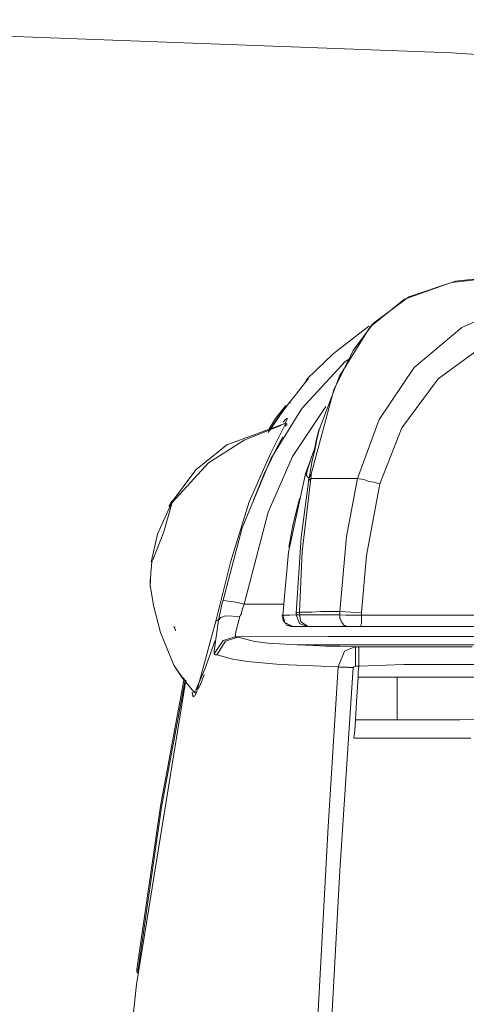
# Model space of a CAD drawing. Units: inches. Extents: x -1369 to 1573, y -617 to 1073.
# Drawn here: x -932 to -892, y 356 to 444 of the extents above; entities that cross this region are included whole.
import ezdxf

# ---------------------------------------------------------------- set-up
doc = ezdxf.new("R2010")
doc.units = ezdxf.units.IN
doc.header["$MEASUREMENT"] = 0
doc.layers.add('图层 1', color=7, linetype='Continuous')

msp = doc.modelspace()

# ---------------------------------------------------------------- linework, layer by layer
at = {"layer": '图层 1', "color": 7, "lineweight": 9}
for points in [[(-814.28, 436.32), (-893.212, 441.479), (-972.168, 444.45)], [(-893.235, 420.934), (-897.439, 419.46)], [(-892.867, 421.061), (-897.047, 419.679)], [(-887.627, 421.579), (-893.235, 420.934)], [(-887.327, 421.671), (-892.867, 421.061)], [(-897.439, 419.46), (-900.502, 416.984)], [(-897.047, 419.679), (-900.202, 417.306)], [(-892.314, 416.926), (-887.224, 419.195)], [(-900.617, 417.03), (-903.807, 414.577)], [(-900.502, 416.984), (-903.254, 412.573)], [(-900.202, 417.306), (-902.022, 414.853)], [(-900.502, 416.984), (-900.329, 417.203)], [(-900.329, 417.203), (-900.202, 417.306)], [(-896.575, 413.333), (-892.314, 416.926)], [(-902.022, 414.853), (-903.749, 411.353)], [(-889.999, 415.544), (-894.421, 412.331)], [(-903.807, 414.577), (-906.122, 412.331)], [(-903.047, 413.564), (-902.736, 413.886)], [(-902.736, 413.886), (-902.448, 414.07)], [(-906.617, 409.671), (-903.047, 413.564)], [(-899.696, 408.692), (-896.575, 413.333)], [(-906.214, 412.136), (-906.306, 411.986)], [(-906.053, 412.297), (-906.271, 412.044)], [(-906.214, 412.239), (-906.214, 412.239)], [(-906.214, 412.239), (-906.214, 412.239)], [(-906.214, 412.239), (-906.214, 412.239)], [(-906.168, 412.239), (-906.214, 412.239)], [(-906.214, 412.239), (-906.214, 412.182)], [(-906.168, 412.182), (-906.214, 412.136)], [(-906.214, 412.182), (-906.214, 412.182)], [(-906.214, 412.182), (-906.214, 412.182)], [(-906.214, 412.182), (-906.214, 412.182)], [(-906.214, 412.182), (-906.214, 412.182)], [(-906.214, 412.182), (-906.214, 412.182)], [(-906.214, 412.182), (-906.214, 412.182)], [(-906.214, 412.182), (-906.214, 412.182)], [(-906.214, 412.182), (-906.214, 412.182)], [(-906.214, 412.182), (-906.214, 412.182)], [(-906.214, 412.182), (-906.214, 412.182)], [(-906.214, 412.182), (-906.214, 412.182)], [(-906.214, 412.182), (-906.214, 412.182)], [(-906.214, 412.182), (-906.214, 412.182)], [(-906.214, 412.182), (-906.214, 412.136)], [(-906.168, 412.182), (-906.214, 412.182)], [(-906.214, 412.136), (-906.214, 412.136)], [(-906.214, 412.136), (-906.214, 412.136)], [(-906.214, 412.136), (-906.214, 412.136)], [(-906.214, 412.136), (-906.214, 412.136)], [(-906.214, 412.136), (-906.214, 412.136)], [(-906.214, 412.136), (-906.214, 412.136)], [(-906.214, 412.136), (-906.214, 412.136)], [(-906.214, 412.136), (-906.214, 412.136)], [(-906.168, 412.297), (-906.168, 412.297)], [(-906.168, 412.297), (-906.168, 412.297)], [(-906.168, 412.297), (-906.168, 412.297)], [(-906.168, 412.297), (-906.168, 412.297)], [(-906.168, 412.297), (-906.168, 412.297)], [(-906.168, 412.297), (-906.168, 412.297)], [(-906.168, 412.297), (-906.168, 412.297)], [(-906.168, 412.297), (-906.168, 412.297)], [(-906.168, 412.297), (-906.168, 412.297)], [(-906.168, 412.297), (-906.168, 412.297)], [(-906.168, 412.297), (-906.168, 412.297)], [(-906.122, 412.297), (-906.168, 412.297)], [(-906.168, 412.297), (-906.168, 412.239)], [(-906.122, 412.297), (-906.168, 412.297)], [(-906.168, 412.297), (-906.168, 412.239)], [(-906.168, 412.239), (-906.168, 412.239)], [(-906.168, 412.239), (-906.168, 412.239)], [(-906.168, 412.239), (-906.168, 412.239)], [(-906.168, 412.239), (-906.168, 412.239)], [(-906.168, 412.239), (-906.168, 412.239)], [(-906.168, 412.239), (-906.168, 412.239)], [(-906.168, 412.239), (-906.168, 412.239)], [(-906.168, 412.239), (-906.168, 412.239)], [(-906.168, 412.239), (-906.168, 412.239)], [(-906.168, 412.239), (-906.168, 412.239)], [(-906.168, 412.239), (-906.168, 412.239)], [(-906.168, 412.239), (-906.168, 412.239)], [(-906.168, 412.239), (-906.168, 412.239)], [(-906.168, 412.239), (-906.168, 412.239)], [(-906.168, 412.239), (-906.168, 412.239)], [(-906.168, 412.239), (-906.168, 412.239)], [(-906.168, 412.239), (-906.168, 412.239)], [(-906.168, 412.239), (-906.168, 412.239)], [(-906.168, 412.239), (-906.168, 412.239)], [(-906.168, 412.239), (-906.168, 412.239)], [(-906.168, 412.239), (-906.168, 412.182)], [(-906.168, 412.182), (-906.168, 412.182)], [(-906.168, 412.182), (-906.168, 412.182)], [(-906.168, 412.182), (-906.168, 412.182)], [(-906.168, 412.182), (-906.168, 412.182)], [(-906.168, 412.182), (-906.168, 412.182)], [(-906.168, 412.182), (-906.168, 412.182)], [(-906.168, 412.182), (-906.168, 412.182)], [(-906.168, 412.182), (-906.168, 412.182)], [(-906.168, 412.182), (-906.168, 412.182)], [(-906.168, 412.182), (-906.168, 412.182)], [(-906.168, 412.182), (-906.168, 412.182)], [(-906.168, 412.182), (-906.168, 412.182)], [(-906.168, 412.182), (-906.168, 412.182)], [(-906.168, 412.182), (-906.168, 412.182)], [(-906.168, 412.182), (-906.168, 412.182)], [(-906.168, 412.182), (-906.168, 412.182)], [(-906.168, 412.182), (-906.168, 412.182)], [(-906.122, 412.331), (-906.122, 412.331)], [(-906.122, 412.331), (-906.122, 412.331)], [(-906.122, 412.331), (-906.053, 412.331)], [(-906.122, 412.331), (-906.122, 412.331)], [(-906.122, 412.331), (-906.122, 412.331)], [(-906.122, 412.331), (-906.122, 412.331)], [(-906.122, 412.331), (-906.122, 412.331)], [(-906.122, 412.331), (-906.122, 412.331)], [(-906.122, 412.331), (-906.122, 412.331)], [(-906.122, 412.331), (-906.122, 412.331)], [(-906.122, 412.331), (-906.122, 412.331)], [(-906.122, 412.331), (-906.122, 412.331)], [(-906.122, 412.331), (-906.122, 412.331)], [(-906.122, 412.331), (-906.122, 412.331)], [(-906.122, 412.331), (-906.122, 412.297)], [(-906.122, 412.331), (-906.122, 412.297)], [(-906.122, 412.297), (-906.122, 412.297)], [(-906.122, 412.297), (-906.122, 412.297)], [(-906.122, 412.297), (-906.122, 412.297)], [(-906.122, 412.297), (-906.122, 412.297)], [(-906.122, 412.297), (-906.122, 412.297)], [(-906.122, 412.297), (-906.122, 412.297)], [(-906.122, 412.297), (-906.122, 412.297)], [(-906.122, 412.297), (-906.122, 412.297)], [(-906.122, 412.297), (-906.122, 412.297)], [(-906.122, 412.297), (-906.122, 412.297)], [(-906.122, 412.297), (-906.122, 412.297)], [(-906.122, 412.297), (-906.122, 412.297)], [(-906.122, 412.297), (-906.122, 412.297)], [(-906.053, 412.331), (-906.053, 412.331)], [(-906.053, 412.331), (-906.053, 412.297)], [(-903.254, 412.573), (-905.051, 407.759)], [(-894.421, 412.331), (-897.657, 407.944)], [(-906.271, 412.044), (-907.112, 410.973)], [(-903.749, 411.353), (-905.776, 403.809)], [(-907.112, 410.973), (-907.838, 410.063)], [(-909.634, 407.541), (-908.137, 409.786)], [(-909.392, 405.18), (-906.617, 409.671)], [(-908.033, 409.948), (-908.955, 408.773)], [(-907.838, 410.063), (-908.575, 409.061)], [(-908.137, 409.786), (-908.033, 409.948)], [(-908.033, 409.948), (-908.033, 409.948)], [(-908.033, 409.948), (-908.033, 409.948)], [(-908.033, 409.948), (-908.033, 409.948)], [(-908.033, 409.948), (-908.033, 409.948)], [(-908.033, 409.948), (-908.033, 409.948)], [(-907.676, 410.189), (-907.63, 410.189)], [(-907.63, 410.189), (-907.63, 410.189)], [(-904.452, 409.855), (-907.446, 405.387)], [(-908.955, 408.773), (-909.577, 407.794)], [(-908.575, 409.061), (-909.335, 407.944)], [(-908.275, 408.45), (-908.033, 408.727)], [(-908.033, 408.727), (-907.964, 408.773)], [(-907.895, 408.773), (-908.01, 408.554)], [(-907.964, 408.773), (-907.964, 408.773)], [(-907.964, 408.773), (-907.895, 408.773)], [(-907.895, 408.773), (-907.895, 408.773)], [(-907.895, 408.773), (-907.895, 408.773)], [(-901.642, 403.418), (-899.696, 408.692)], [(-913.319, 406.424), (-908.137, 408.335)], [(-908.437, 408.186), (-911.776, 406.861)], [(-908.137, 408.186), (-909.461, 405.571)], [(-908.01, 408.554), (-908.137, 408.186)], [(-908.08, 408.301), (-908.137, 408.335)], [(-908.08, 408.059), (-908.08, 408.301)], [(-908.01, 408.335), (-907.964, 408.301)], [(-907.964, 408.301), (-907.964, 408.151)], [(-905.051, 407.863), (-905.327, 406.815)], [(-905.27, 406.919), (-905.051, 407.794)], [(-897.657, 407.944), (-899.627, 402.934)], [(-911.776, 406.861), (-914.955, 404.823)], [(-908.794, 406.274), (-908.321, 407.149)], [(-905.465, 405.963), (-905.27, 406.919)], [(-905.327, 406.815), (-905.465, 406.159)], [(-916.083, 404.189), (-913.319, 406.424)], [(-909.335, 405.18), (-908.794, 406.274)], [(-905.822, 405.145), (-905.465, 406.159)], [(-905.684, 405.019), (-905.465, 405.963)], [(-911.937, 399.019), (-909.392, 405.18)], [(-909.461, 405.571), (-911.316, 401.333)], [(-909.98, 403.832), (-909.335, 405.18)], [(-907.446, 405.387), (-909.634, 400.401)], [(-906.271, 403.832), (-905.822, 405.145)], [(-905.707, 405.422), (-906.03, 404.489)], [(-914.955, 404.823), (-918.525, 400.953)], [(-918.191, 401.391), (-916.083, 404.189)], [(-906.03, 404.489), (-906.214, 403.752)], [(-905.972, 403.441), (-905.684, 405.019)], [(-910.924, 401.483), (-909.98, 403.832)], [(-906.271, 403.832), (-907.792, 396.842)], [(-905.822, 403.418), (-906.571, 396.9)], [(-906.214, 403.809), (-906.271, 403.832)], [(-906.214, 403.752), (-906.271, 403.832)], [(-906.214, 403.752), (-906.214, 403.809)], [(-906.168, 403.66), (-906.214, 403.752)], [(-906.122, 403.591), (-906.168, 403.66)], [(-905.972, 403.441), (-906.122, 403.591)], [(-906.03, 403.326), (-905.972, 403.441)], [(-906.03, 403.107), (-906.03, 403.326)], [(-906.03, 403.107), (-905.926, 403.326)], [(-905.972, 403.441), (-905.868, 403.66)], [(-905.926, 403.326), (-905.822, 403.418)], [(-905.868, 403.66), (-905.776, 403.809)], [(-905.776, 403.591), (-905.822, 403.418)], [(-905.131, 403.418), (-905.822, 403.418)], [(-905.776, 403.809), (-905.776, 403.591)], [(-904.302, 403.418), (-905.131, 403.418)], [(-903.3, 403.418), (-904.302, 403.418)], [(-901.642, 403.418), (-903.3, 403.418)], [(-902.621, 398.247), (-901.642, 403.418)], [(-901.642, 403.418), (-901.078, 403.326)], [(-901.078, 403.326), (-900.617, 403.164)], [(-906.663, 398.155), (-906.03, 403.107)], [(-899.627, 402.934), (-900.836, 396.52)], [(-900.617, 403.164), (-900.179, 403.084)], [(-900.179, 403.084), (-899.627, 402.934)], [(-906.836, 401.633), (-907.412, 399.203)], [(-918.191, 401.426), (-919.538, 398.431)], [(-918.237, 401.184), (-918.974, 398.639)], [(-918.41, 401.08), (-918.341, 401.184)], [(-918.341, 401.241), (-918.237, 401.391)], [(-918.341, 401.184), (-918.341, 401.241)], [(-918.237, 401.391), (-918.191, 401.391)], [(-918.191, 401.391), (-918.237, 401.184)], [(-918.191, 401.391), (-918.191, 401.391)], [(-918.191, 401.391), (-918.191, 401.391)], [(-918.191, 401.391), (-918.191, 401.391)], [(-911.316, 401.333), (-912.951, 396.013)], [(-909.634, 400.401), (-911.776, 392.178)], [(-913.665, 392.546), (-911.937, 399.019)], [(-907.412, 399.203), (-907.78, 397.291)], [(-919.538, 398.431), (-920.103, 395.932)], [(-918.974, 398.639), (-919.93, 396.151)], [(-907.112, 391.383), (-906.663, 398.155)], [(-903.208, 391.533), (-902.621, 398.247)], [(-907.792, 396.842), (-908.321, 391.188)], [(-906.571, 396.9), (-906.836, 391.475)], [(-900.836, 396.52), (-901.262, 391.429)], [(-920.126, 394.988), (-920.022, 395.967)], [(-919.93, 396.151), (-920.022, 395.967)], [(-920.022, 395.967), (-920.022, 396.013)], [(-920.022, 395.967), (-920.022, 395.967)], [(-920.022, 395.967), (-920.022, 395.967)], [(-920.022, 395.967), (-920.022, 395.967)], [(-912.951, 396.013), (-914.31, 390.669)], [(-920.172, 393.744), (-920.126, 394.988)], [(-920.126, 394.804), (-920.172, 394.285)], [(-920.172, 394.285), (-920.172, 393.894)], [(-920.172, 393.894), (-919.872, 392.063)], [(-919.872, 392.063), (-919.25, 389.656)], [(-913.861, 391.74), (-913.78, 392.178)], [(-913.78, 392.178), (-913.665, 392.546)], [(-913.665, 392.546), (-913.665, 392.546)], [(-913.584, 392.512), (-913.665, 392.546)], [(-913.216, 392.443), (-913.584, 392.512)], [(-912.675, 392.385), (-913.216, 392.443)], [(-911.776, 392.178), (-912.675, 392.385)], [(-911.776, 392.178), (-911.937, 391.671)], [(-911.776, 392.178), (-909.818, 392.178)], [(-909.818, 392.178), (-908.218, 392.178)], [(-914.068, 390.738), (-913.953, 391.326)], [(-913.861, 391.003), (-914.068, 390.738)], [(-913.953, 391.326), (-913.861, 391.74)], [(-913.435, 391.13), (-913.861, 391.003)], [(-912.156, 391.072), (-913.435, 391.13)], [(-912.156, 391.072), (-912.525, 389.702)], [(-912.099, 391.188), (-912.156, 391.072)], [(-912.03, 391.257), (-912.099, 391.188)], [(-911.937, 391.671), (-912.03, 391.257)], [(-908.321, 391.188), (-908.414, 391.13)], [(-908.414, 391.13), (-908.321, 391.13)], [(-908.321, 391.188), (-908.321, 391.188)], [(-908.321, 391.188), (-908.321, 391.188)], [(-908.321, 391.188), (-908.321, 391.188)], [(-908.137, 390.543), (-908.321, 391.188)], [(-908.321, 391.188), (-907.676, 391.188)], [(-908.321, 391.13), (-908.321, 391.072)], [(-908.321, 391.072), (-908.321, 391.072)], [(-908.321, 391.072), (-908.321, 391.049)], [(-908.321, 391.049), (-908.321, 391.003)], [(-908.321, 391.003), (-908.321, 391.003)], [(-908.321, 391.003), (-908.321, 390.923)], [(-907.676, 391.188), (-907.112, 391.234)], [(-907.112, 391.383), (-907.02, 391.429)], [(-907.112, 391.326), (-907.112, 391.383)], [(-907.112, 391.234), (-907.112, 391.326)], [(-907.112, 391.234), (-907.043, 391.234)], [(-907.112, 391.234), (-906.836, 390.439)], [(-907.043, 391.234), (-907.02, 391.234)], [(-907.02, 391.429), (-906.836, 391.475)], [(-907.02, 391.234), (-906.974, 391.234)], [(-906.974, 391.234), (-906.836, 391.234)], [(-906.836, 391.475), (-906.836, 391.326)], [(-906.836, 391.475), (-905.707, 391.475)], [(-906.836, 391.326), (-906.836, 391.234)], [(-906.698, 390.589), (-906.836, 391.234)], [(-906.836, 391.234), (-905.776, 391.234)], [(-905.776, 391.234), (-904.913, 391.234)], [(-905.707, 391.475), (-904.913, 391.533)], [(-904.913, 391.533), (-904.095, 391.533)], [(-904.913, 391.234), (-904.095, 391.234)], [(-904.095, 391.533), (-903.208, 391.533)], [(-904.095, 391.234), (-903.208, 391.234)], [(-903.208, 391.383), (-903.208, 391.533)], [(-903.208, 391.533), (-902.241, 391.475)], [(-903.208, 391.234), (-903.208, 391.383)], [(-903.208, 391.234), (-902.667, 391.188)], [(-903.208, 391.234), (-903.208, 391.188)], [(-903.208, 391.188), (-903.208, 391.13)], [(-903.208, 391.13), (-903.208, 391.13)], [(-903.208, 391.13), (-903.208, 391.072)], [(-903.208, 391.072), (-903.208, 391.049)], [(-903.208, 391.049), (-903.208, 391.049)], [(-903.208, 391.049), (-903.208, 391.003)], [(-903.208, 391.003), (-903.208, 391.003)], [(-903.208, 391.003), (-903.208, 390.923)], [(-902.667, 391.188), (-902.241, 391.188)], [(-902.241, 391.475), (-901.262, 391.429)], [(-902.241, 391.188), (-901.803, 391.188)], [(-901.803, 391.188), (-901.262, 391.188)], [(-901.262, 391.429), (-901.262, 391.257)], [(-901.262, 391.257), (-901.262, 391.188)], [(-901.262, 391.188), (-882.64, 391.188)], [(-901.262, 391.13), (-901.262, 391.188)], [(-901.262, 391.072), (-901.262, 391.13)], [(-901.262, 391.072), (-901.262, 391.072)], [(-901.262, 391.049), (-901.262, 391.072)], [(-901.262, 391.003), (-901.262, 391.049)], [(-901.262, 391.003), (-901.262, 391.003)], [(-901.262, 390.923), (-901.262, 391.003)], [(-918.064, 390.197), (-918.064, 390.197)], [(-918.064, 390.197), (-918.064, 390.197)], [(-918.064, 390.14), (-918.064, 390.197)], [(-917.984, 390.105), (-918.064, 390.14)], [(-917.972, 390.013), (-917.984, 390.105)], [(-914.31, 390.669), (-916.037, 384.324)], [(-914.448, 387.975), (-914.068, 390.738)], [(-914.31, 390.669), (-914.149, 390.738)], [(-914.149, 390.738), (-914.068, 390.738)], [(-908.321, 390.923), (-908.321, 390.877)], [(-908.321, 390.877), (-908.321, 390.877)], [(-908.321, 390.877), (-908.321, 390.831)], [(-908.321, 390.831), (-908.275, 390.831)], [(-908.275, 390.831), (-908.275, 390.784)], [(-908.275, 390.784), (-908.275, 390.784)], [(-908.275, 390.784), (-908.275, 390.738)], [(-908.275, 390.738), (-908.218, 390.669)], [(-908.218, 390.669), (-908.218, 390.669)], [(-908.218, 390.669), (-908.218, 390.635)], [(-908.218, 390.635), (-908.195, 390.635)], [(-908.195, 390.635), (-908.195, 390.589)], [(-908.195, 390.589), (-908.195, 390.589)], [(-908.195, 390.589), (-908.137, 390.543)], [(-907.412, 390.197), (-908.137, 390.543)], [(-908.137, 390.543), (-908.137, 390.543)], [(-908.137, 390.543), (-908.08, 390.497)], [(-908.08, 390.497), (-908.08, 390.497)], [(-908.08, 390.497), (-908.08, 390.439)], [(-908.08, 390.439), (-908.033, 390.439)], [(-908.033, 390.439), (-908.033, 390.439)], [(-908.033, 390.439), (-908.01, 390.416)], [(-908.01, 390.416), (-908.01, 390.416)], [(-908.01, 390.416), (-907.964, 390.312)], [(-907.964, 390.312), (-907.964, 390.312)], [(-907.964, 390.312), (-907.895, 390.312)], [(-907.895, 390.312), (-907.895, 390.278)], [(-907.895, 390.278), (-907.838, 390.278)], [(-907.838, 390.278), (-907.838, 390.278)], [(-907.838, 390.278), (-907.792, 390.278)], [(-907.792, 390.278), (-907.78, 390.255)], [(-907.78, 390.255), (-907.78, 390.255)], [(-907.78, 390.255), (-907.676, 390.255)], [(-907.676, 390.255), (-907.676, 390.255)], [(-907.676, 390.255), (-907.63, 390.255)], [(-907.63, 390.255), (-907.584, 390.197)], [(-907.584, 390.197), (-907.584, 390.197)], [(-907.584, 390.197), (-907.561, 390.197)], [(-907.561, 390.197), (-907.561, 390.197)], [(-907.561, 390.197), (-907.515, 390.197)], [(-907.515, 390.197), (-907.446, 390.197)], [(-907.446, 390.197), (-907.446, 390.197)], [(-907.446, 390.197), (-907.412, 390.197)], [(-906.916, 390.197), (-907.412, 390.197)], [(-906.168, 390.197), (-906.916, 390.197)], [(-906.836, 390.439), (-906.168, 390.197)], [(-906.053, 390.197), (-906.698, 390.589)], [(-905.327, 390.197), (-906.053, 390.197)], [(-904.59, 390.197), (-905.327, 390.197)], [(-903.807, 390.197), (-904.59, 390.197)], [(-902.448, 390.197), (-903.807, 390.197)], [(-903.208, 390.923), (-903.208, 390.877)], [(-903.208, 390.877), (-903.208, 390.877)], [(-903.208, 390.877), (-903.139, 390.831)], [(-903.139, 390.831), (-903.139, 390.784)], [(-903.139, 390.784), (-903.139, 390.784)], [(-903.139, 390.784), (-903.139, 390.738)], [(-903.139, 390.738), (-903.139, 390.738)], [(-903.139, 390.738), (-903.105, 390.669)], [(-903.105, 390.669), (-903.105, 390.669)], [(-903.105, 390.669), (-903.105, 390.635)], [(-903.105, 390.635), (-903.105, 390.635)], [(-903.105, 390.635), (-903.047, 390.589)], [(-903.047, 390.589), (-903.047, 390.543)], [(-903.047, 390.543), (-903.047, 390.543)], [(-903.047, 390.543), (-903.001, 390.497)], [(-903.001, 390.497), (-903.001, 390.497)], [(-903.001, 390.497), (-903.001, 390.497)], [(-903.001, 390.497), (-902.943, 390.439)], [(-902.943, 390.439), (-902.943, 390.439)], [(-902.943, 390.439), (-902.943, 390.416)], [(-902.943, 390.416), (-902.909, 390.416)], [(-902.909, 390.416), (-902.909, 390.416)], [(-902.909, 390.416), (-902.909, 390.312)], [(-902.909, 390.312), (-902.863, 390.312)], [(-902.863, 390.312), (-902.863, 390.278)], [(-902.863, 390.278), (-902.805, 390.278)], [(-902.805, 390.278), (-902.805, 390.278)], [(-902.805, 390.278), (-902.736, 390.278)], [(-902.736, 390.278), (-902.736, 390.255)], [(-902.736, 390.255), (-902.736, 390.255)], [(-902.736, 390.255), (-902.736, 390.255)], [(-902.736, 390.255), (-902.736, 390.255)], [(-902.736, 390.255), (-902.667, 390.255)], [(-902.667, 390.255), (-902.667, 390.197)], [(-902.667, 390.197), (-902.621, 390.197)], [(-902.621, 390.197), (-902.621, 390.197)], [(-902.621, 390.197), (-902.575, 390.197)], [(-902.575, 390.197), (-902.575, 390.197)], [(-902.575, 390.197), (-902.517, 390.197)], [(-902.517, 390.197), (-902.517, 390.197)], [(-902.517, 390.197), (-902.448, 390.197)], [(-902.264, 390.197), (-902.448, 390.197)], [(-902.022, 390.197), (-902.264, 390.197)], [(-901.803, 390.197), (-902.022, 390.197)], [(-901.343, 390.197), (-901.803, 390.197)], [(-901.343, 390.312), (-901.262, 390.416)], [(-901.343, 390.312), (-901.343, 390.312)], [(-901.343, 390.312), (-901.343, 390.312)], [(-901.343, 390.278), (-901.343, 390.312)], [(-901.343, 390.278), (-901.343, 390.278)], [(-901.343, 390.278), (-901.343, 390.278)], [(-901.343, 390.255), (-901.343, 390.278)], [(-901.343, 390.255), (-901.343, 390.255)], [(-901.343, 390.255), (-901.343, 390.255)], [(-901.343, 390.255), (-901.343, 390.255)], [(-901.343, 390.255), (-901.343, 390.255)], [(-901.343, 390.197), (-901.343, 390.255)], [(-877.216, 390.197), (-901.343, 390.197)], [(-901.343, 390.197), (-901.343, 390.197)], [(-901.343, 390.197), (-901.343, 390.197)], [(-901.343, 390.197), (-901.343, 390.197)], [(-901.343, 390.197), (-901.343, 390.197)], [(-901.343, 390.197), (-901.343, 390.197)], [(-901.343, 390.197), (-901.343, 390.197)], [(-901.343, 390.197), (-901.343, 390.197)], [(-901.343, 390.197), (-901.343, 390.197)], [(-901.262, 390.923), (-901.262, 390.923)], [(-901.262, 390.877), (-901.262, 390.923)], [(-901.262, 390.831), (-901.262, 390.877)], [(-901.262, 390.831), (-901.262, 390.831)], [(-901.262, 390.784), (-901.262, 390.831)], [(-901.262, 390.784), (-901.262, 390.784)], [(-901.262, 390.738), (-901.262, 390.784)], [(-901.262, 390.738), (-901.262, 390.738)], [(-901.262, 390.669), (-901.262, 390.738)], [(-901.262, 390.669), (-901.262, 390.669)], [(-901.262, 390.635), (-901.262, 390.669)], [(-901.262, 390.635), (-901.262, 390.635)], [(-901.262, 390.589), (-901.262, 390.635)], [(-901.262, 390.543), (-901.262, 390.589)], [(-901.262, 390.543), (-901.262, 390.543)], [(-901.262, 390.543), (-901.262, 390.543)], [(-901.262, 390.497), (-901.262, 390.543)], [(-901.262, 390.497), (-901.262, 390.497)], [(-901.262, 390.439), (-901.262, 390.497)], [(-901.262, 390.439), (-901.262, 390.439)], [(-901.262, 390.416), (-901.262, 390.439)], [(-901.262, 390.416), (-901.262, 390.416)], [(-901.262, 390.416), (-901.262, 390.416)], [(-919.25, 389.656), (-918.064, 386.719)], [(-917.903, 389.806), (-917.972, 390.013)], [(-913.665, 388.942), (-912.571, 389.264)], [(-913.435, 388.873), (-912.329, 389.218)], [(-912.525, 389.702), (-912.571, 389.264)], [(-904.256, 389.287), (-912.571, 389.264)], [(-912.571, 389.264), (-912.433, 389.218)], [(-912.433, 389.218), (-912.329, 389.218)], [(-912.329, 389.218), (-910.82, 388.85)], [(-895.907, 389.287), (-904.256, 389.287)], [(-887.581, 389.287), (-895.907, 389.287)], [(-915.3, 386.362), (-914.356, 388.919)], [(-914.448, 387.744), (-913.665, 388.942)], [(-914.206, 387.641), (-913.435, 388.873)], [(-910.82, 388.85), (-909.657, 388.689)], [(-909.657, 388.689), (-907.043, 388.539)], [(-907.043, 388.539), (-905.581, 388.493)], [(-866.713, 388.539), (-907.043, 388.539)], [(-905.581, 388.493), (-904.452, 388.412)], [(-904.452, 388.412), (-903.208, 388.412)], [(-903.208, 388.412), (-901.884, 388.355)], [(-902.805, 387.975), (-901.884, 388.355)], [(-901.884, 388.355), (-901.688, 388.355)], [(-901.884, 388.355), (-901.884, 388.355)], [(-901.884, 388.355), (-901.884, 388.355)], [(-901.884, 388.355), (-901.884, 388.355)], [(-901.884, 388.355), (-901.884, 388.355)], [(-901.884, 388.355), (-901.884, 388.355)], [(-901.884, 388.343), (-901.884, 388.355)], [(-901.884, 388.343), (-901.884, 388.343)], [(-901.815, 388.343), (-901.884, 388.343)], [(-901.815, 388.343), (-901.815, 388.343)], [(-901.815, 388.297), (-901.815, 388.343)], [(-901.688, 388.355), (-901.573, 388.355)], [(-901.573, 388.355), (-901.573, 388.355)], [(-901.573, 388.355), (-901.573, 388.355)], [(-901.573, 388.355), (-901.573, 388.355)], [(-901.573, 388.355), (-895.366, 388.355)], [(-901.527, 388.297), (-901.573, 388.355)], [(-895.366, 388.355), (-891.369, 388.355)], [(-914.448, 387.802), (-914.448, 387.975)], [(-914.448, 387.744), (-914.448, 387.802)], [(-914.356, 387.664), (-914.448, 387.744)], [(-914.206, 387.641), (-914.356, 387.664)], [(-912.79, 387.249), (-914.206, 387.641)], [(-903.358, 386.581), (-902.805, 387.975)], [(-901.815, 388.297), (-901.815, 388.297)], [(-901.815, 388.216), (-901.815, 388.297)], [(-901.815, 388.216), (-901.815, 388.216)], [(-901.815, 388.216), (-901.815, 388.216)], [(-901.815, 388.159), (-901.815, 388.216)], [(-901.815, 388.136), (-901.815, 388.159)], [(-901.815, 388.136), (-901.815, 388.136)], [(-901.815, 388.09), (-901.815, 388.136)], [(-901.815, 388.09), (-901.815, 388.09)], [(-901.815, 388.021), (-901.815, 388.09)], [(-901.815, 387.975), (-901.815, 388.021)], [(-901.815, 387.975), (-901.815, 387.975)], [(-901.815, 387.928), (-901.815, 387.975)], [(-901.815, 387.882), (-901.815, 387.928)], [(-901.815, 387.802), (-901.815, 387.882)], [(-901.815, 387.802), (-901.815, 387.802)], [(-901.815, 387.767), (-901.815, 387.802)], [(-901.815, 387.744), (-901.815, 387.767)], [(-901.815, 387.664), (-901.815, 387.744)], [(-901.815, 387.641), (-901.815, 387.664)], [(-901.815, 387.56), (-901.815, 387.641)], [(-901.815, 387.525), (-901.815, 387.56)], [(-901.815, 387.491), (-901.815, 387.525)], [(-901.815, 387.491), (-901.815, 387.491)], [(-901.815, 387.456), (-901.815, 387.491)], [(-901.815, 387.376), (-901.815, 387.456)], [(-901.527, 387.975), (-901.527, 388.297)], [(-901.527, 386.65), (-901.527, 387.975)], [(-918.064, 386.719), (-917.419, 385.786)], [(-917.316, 385.602), (-918.064, 386.719)], [(-911.465, 387.053), (-912.79, 387.249)], [(-908.563, 386.788), (-911.465, 387.053)], [(-903.358, 386.581), (-908.563, 386.788)], [(-904.256, 372.301), (-903.358, 386.581)], [(-903.358, 386.581), (-903.358, 386.581)], [(-903.358, 386.581), (-903.358, 386.581)], [(-903.3, 386.581), (-903.358, 386.581)], [(-903.3, 386.581), (-903.3, 386.581)], [(-903.254, 386.558), (-903.3, 386.581)], [(-903.254, 386.558), (-903.254, 386.558)], [(-903.208, 386.558), (-903.254, 386.558)], [(-903.208, 386.558), (-903.208, 386.558)], [(-903.139, 386.558), (-903.208, 386.558)], [(-903.139, 386.558), (-903.139, 386.558)], [(-903.105, 386.558), (-903.139, 386.558)], [(-903.105, 386.558), (-903.105, 386.558)], [(-903.047, 386.558), (-903.105, 386.558)], [(-903.047, 386.558), (-903.047, 386.558)], [(-903.001, 386.558), (-903.047, 386.558)], [(-903.001, 386.558), (-903.001, 386.558)], [(-902.943, 386.558), (-903.001, 386.558)], [(-902.943, 386.558), (-902.943, 386.558)], [(-902.909, 386.558), (-902.943, 386.558)], [(-902.909, 386.558), (-902.909, 386.558)], [(-902.863, 386.558), (-902.909, 386.558)], [(-902.863, 386.558), (-902.863, 386.558)], [(-902.805, 386.558), (-902.863, 386.558)], [(-902.736, 386.558), (-902.805, 386.558)], [(-902.736, 386.558), (-902.736, 386.558)], [(-902.736, 386.558), (-902.736, 386.558)], [(-902.667, 386.558), (-902.736, 386.558)], [(-902.736, 386.558), (-902.736, 386.558)], [(-902.667, 386.558), (-902.667, 386.558)], [(-902.621, 386.558), (-902.667, 386.558)], [(-902.575, 386.558), (-902.621, 386.558)], [(-902.575, 386.558), (-902.575, 386.558)], [(-902.517, 386.558), (-902.575, 386.558)], [(-902.448, 386.512), (-902.517, 386.558)], [(-901.953, 386.581), (-902.022, 386.512)], [(-901.815, 386.65), (-901.953, 386.581)], [(-901.815, 387.364), (-901.815, 387.376)], [(-901.815, 387.307), (-901.815, 387.364)], [(-901.815, 387.18), (-901.815, 387.307)], [(-901.815, 387.145), (-901.815, 387.18)], [(-901.815, 387.088), (-901.815, 387.145)], [(-901.815, 387.053), (-901.815, 387.088)], [(-901.815, 386.973), (-901.815, 387.053)], [(-901.815, 386.95), (-901.815, 386.973)], [(-901.815, 386.892), (-901.815, 386.95)], [(-901.815, 386.857), (-901.815, 386.892)], [(-901.815, 386.788), (-901.815, 386.857)], [(-901.815, 386.754), (-901.815, 386.788)], [(-901.815, 386.719), (-901.815, 386.754)], [(-901.815, 386.65), (-901.815, 386.719)], [(-901.688, 386.65), (-901.815, 386.65)], [(-901.527, 386.65), (-901.688, 386.65)], [(-901.527, 386.65), (-901.573, 386.12)], [(-897.485, 386.788), (-901.527, 386.65)], [(-893.5, 386.788), (-897.485, 386.788)], [(-889.435, 386.788), (-893.5, 386.788)], [(-917.419, 385.786), (-916.901, 385.176)], [(-916.083, 384.52), (-915.3, 386.362)], [(-915.346, 385.89), (-915.565, 385.314)], [(-902.022, 386.512), (-903.208, 368.351)], [(-902.448, 386.512), (-902.448, 386.512)], [(-902.425, 386.512), (-902.448, 386.512)], [(-902.425, 386.512), (-902.425, 386.512)], [(-902.379, 386.512), (-902.425, 386.512)], [(-902.333, 386.512), (-902.379, 386.512)], [(-902.333, 386.512), (-902.333, 386.512)], [(-902.264, 386.512), (-902.333, 386.512)], [(-902.264, 386.512), (-902.264, 386.512)], [(-902.241, 386.512), (-902.264, 386.512)], [(-902.172, 386.512), (-902.241, 386.512)], [(-902.172, 386.512), (-902.172, 386.512)], [(-902.126, 386.512), (-902.172, 386.512)], [(-902.068, 386.512), (-902.126, 386.512)], [(-902.068, 386.512), (-902.068, 386.512)], [(-902.022, 386.512), (-902.068, 386.512)], [(-902.022, 386.512), (-902.022, 386.512)], [(-901.573, 386.12), (-901.573, 385.648)], [(-916.982, 385.372), (-921.415, 358.159)], [(-919.25, 374.12), (-917.131, 385.522)], [(-919.181, 374.028), (-917.039, 385.372)], [(-916.233, 384.324), (-917.316, 385.602)], [(-915.692, 385.015), (-915.807, 384.761)], [(-915.565, 385.314), (-915.692, 385.015)], [(-901.573, 385.648), (-901.734, 383.483)], [(-900.813, 385.648), (-901.573, 385.648)], [(-900.053, 385.648), (-900.813, 385.648)], [(-899.27, 385.648), (-900.053, 385.648)], [(-898.072, 385.648), (-899.27, 385.648)], [(-893.684, 385.648), (-898.072, 385.648)], [(-898.072, 385.648), (-898.072, 383.518)], [(-887.995, 385.648), (-893.684, 385.648)], [(-916.36, 383.99), (-916.417, 384.324)], [(-916.36, 383.944), (-916.36, 383.99)], [(-916.337, 383.886), (-916.36, 383.944)], [(-916.279, 383.944), (-916.337, 383.886)], [(-916.187, 383.99), (-916.279, 383.944)], [(-916.233, 384.324), (-916.187, 384.37)], [(-916.233, 384.324), (-916.233, 384.324)], [(-916.129, 384.266), (-916.233, 384.324)], [(-916.187, 384.37), (-916.129, 384.416)], [(-916.037, 384.324), (-916.187, 383.99)], [(-916.187, 384.266), (-916.187, 384.324)], [(-916.129, 384.266), (-916.187, 384.266)], [(-915.807, 384.761), (-915.876, 384.577)], [(-901.734, 383.483), (-901.815, 381.836)], [(-898.072, 383.518), (-898.072, 381.836)], [(-901.815, 381.836), (-901.884, 380.904)], [(-901.815, 381.836), (-900.548, 381.836)], [(-900.548, 381.836), (-899.742, 381.836)], [(-899.742, 381.836), (-898.913, 381.836)], [(-898.913, 381.836), (-898.072, 381.836)], [(-898.072, 381.836), (-892.475, 381.836)], [(-892.475, 381.836), (-887.995, 381.894)], [(-901.884, 380.904), (-901.953, 380.201)], [(-901.953, 380.201), (-895.561, 380.201)], [(-895.561, 380.201), (-891.485, 380.201)], [(-921.369, 359.518), (-919.25, 374.12)], [(-921.254, 359.518), (-919.181, 374.028)], [(-905.247, 354.14), (-904.256, 372.301)], [(-903.208, 368.351), (-904.003, 354.105)], [(-921.369, 359.518), (-921.3, 359.518)], [(-921.369, 359.518), (-921.369, 359.518)], [(-921.369, 359.518), (-921.369, 359.518)], [(-921.369, 359.518), (-921.369, 359.46)], [(-921.369, 359.46), (-921.369, 359.46)], [(-921.369, 359.46), (-921.369, 359.46)], [(-921.369, 359.46), (-921.369, 359.46)], [(-921.369, 359.46), (-921.369, 359.46)], [(-921.369, 359.46), (-921.369, 359.46)], [(-921.369, 359.46), (-921.369, 359.46)], [(-921.369, 359.46), (-921.369, 359.403)], [(-921.369, 359.403), (-921.369, 359.403)], [(-921.369, 359.403), (-921.369, 359.403)], [(-921.369, 359.403), (-921.369, 359.403)], [(-921.369, 359.403), (-921.369, 359.403)], [(-921.369, 359.403), (-921.369, 359.403)], [(-921.369, 359.403), (-921.369, 359.357)], [(-921.369, 359.357), (-921.369, 359.357)], [(-921.369, 359.357), (-921.369, 359.357)], [(-921.369, 359.357), (-921.369, 359.357)], [(-921.369, 359.357), (-921.369, 359.357)], [(-921.369, 359.357), (-921.369, 359.357)], [(-921.369, 359.357), (-921.369, 359.357)], [(-921.369, 359.357), (-921.369, 359.311)], [(-921.369, 359.311), (-921.369, 359.311)], [(-921.369, 359.311), (-921.369, 359.311)], [(-921.369, 359.311), (-921.369, 359.311)], [(-921.369, 359.311), (-921.369, 359.311)], [(-921.369, 359.311), (-921.369, 359.311)], [(-921.369, 359.311), (-921.369, 359.288)], [(-921.369, 359.288), (-921.369, 359.288)], [(-921.369, 359.288), (-921.369, 359.288)], [(-921.369, 359.288), (-921.369, 359.288)], [(-921.369, 359.288), (-921.369, 359.288)], [(-921.369, 359.288), (-921.369, 359.288)], [(-921.369, 359.288), (-921.369, 359.288)], [(-921.369, 359.288), (-921.3, 359.218)], [(-921.3, 359.518), (-921.254, 359.518)], [(-921.254, 359.518), (-921.254, 359.518)], [(-921.254, 359.518), (-921.254, 359.518)], [(-921.254, 359.518), (-921.254, 359.518)], [(-921.254, 359.518), (-921.254, 359.518)], [(-921.254, 359.518), (-921.254, 359.46)], [(-921.254, 359.46), (-921.254, 359.46)], [(-921.254, 359.46), (-921.254, 359.46)], [(-921.254, 359.46), (-921.254, 359.46)], [(-921.254, 359.46), (-921.254, 359.46)], [(-921.254, 359.46), (-921.254, 359.46)], [(-921.254, 359.46), (-921.254, 359.46)], [(-921.254, 359.46), (-921.254, 359.46)], [(-921.254, 359.46), (-921.254, 359.46)], [(-921.254, 359.46), (-921.254, 359.46)], [(-921.254, 359.46), (-921.254, 359.46)], [(-921.254, 359.46), (-921.254, 359.46)], [(-921.254, 359.46), (-921.254, 359.403)], [(-921.254, 359.403), (-921.254, 359.403)], [(-921.254, 359.403), (-921.254, 359.403)], [(-921.254, 359.403), (-921.254, 359.403)], [(-921.254, 359.403), (-921.254, 359.403)], [(-921.254, 359.403), (-921.254, 359.403)], [(-921.254, 359.403), (-921.254, 359.403)], [(-921.254, 359.403), (-921.254, 359.403)], [(-921.254, 359.403), (-921.254, 359.403)], [(-921.254, 359.403), (-921.254, 359.403)], [(-921.254, 359.403), (-921.254, 359.403)], [(-921.254, 359.403), (-921.254, 359.403)], [(-921.254, 359.403), (-921.254, 359.357)], [(-921.254, 359.357), (-921.254, 359.357)], [(-921.254, 359.357), (-921.254, 359.357)], [(-921.254, 359.357), (-921.254, 359.357)], [(-921.254, 359.357), (-921.254, 359.357)], [(-921.254, 359.357), (-921.254, 359.357)], [(-921.254, 359.357), (-921.254, 359.357)], [(-921.254, 359.357), (-921.254, 359.357)], [(-921.254, 359.357), (-921.254, 359.357)], [(-921.254, 359.357), (-921.254, 359.357)], [(-921.254, 359.357), (-921.254, 359.357)], [(-921.254, 359.357), (-921.254, 359.357)], [(-921.254, 359.357), (-921.254, 359.311)], [(-921.254, 359.311), (-921.254, 359.311)], [(-921.254, 359.311), (-921.254, 359.311)], [(-921.254, 359.311), (-921.254, 359.311)], [(-921.254, 359.311), (-921.254, 359.311)], [(-921.254, 359.311), (-921.254, 359.311)], [(-921.254, 359.311), (-921.254, 359.311)], [(-921.254, 359.311), (-921.254, 359.311)], [(-921.254, 359.311), (-921.254, 359.311)], [(-921.254, 359.311), (-921.254, 359.311)], [(-921.3, 359.218), (-921.3, 359.218)], [(-921.3, 359.218), (-921.3, 359.218)], [(-921.3, 359.218), (-921.3, 359.218)], [(-921.3, 359.218), (-921.3, 359.218)], [(-921.3, 359.218), (-921.3, 359.218)], [(-921.3, 359.218), (-921.3, 359.218)], [(-921.3, 359.218), (-921.3, 359.218)], [(-921.3, 359.218), (-921.3, 359.161)], [(-921.3, 359.161), (-921.3, 359.161)], [(-921.3, 359.161), (-921.3, 359.161)], [(-921.3, 359.161), (-921.3, 359.161)], [(-921.3, 359.161), (-921.254, 359.161)], [(-921.254, 359.161), (-921.254, 359.161)], [(-921.254, 359.161), (-921.254, 359.161)], [(-921.415, 358.159), (-923.73, 336.543)]]:
    msp.add_lwpolyline(points, dxfattribs=at)

doc.saveas('drawing.dxf')
